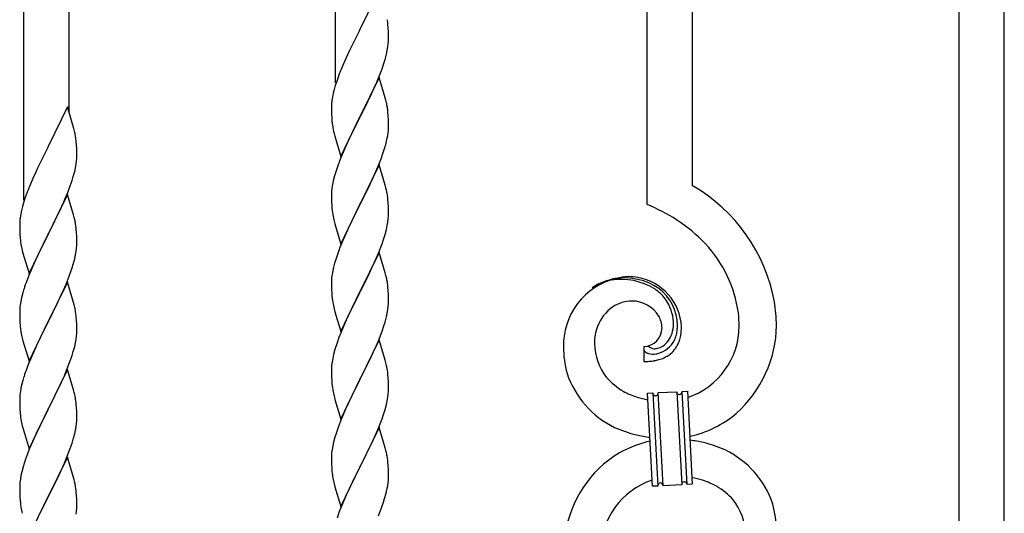
# Model space of a CAD drawing. Units: millimetres. Extents: x 250 to 8280, y 75 to 5795.
# Drawn here: x 5442 to 5812, y 4236 to 4421 of the extents above; entities that cross this region are included whole.
import ezdxf

# ---------------------------------------------------------------- set-up
doc = ezdxf.new("R2010")
doc.units = ezdxf.units.MM
doc.layers.add('YKK_A1', color=4, linetype='Continuous', lineweight=30)

msp = doc.modelspace()

# ---------------------------------------------------------------- linework, layer by layer
at = {"layer": 'YKK_A1', "linetype": 'Continuous'}
for p, q in [((5811.64, 3876.72), (5811.64, 4733.99)), ((5794.64, 3870.33), (5794.64, 4727.6)), ((5694.64, 4358.52), (5694.64, 4690.01)), ((5677.64, 4351.44), (5677.64, 4683.62)), ((5560.64, 4397.13), (5560.64, 4639.64)), ((5460.64, 4386.06), (5460.64, 4602.06)), ((5443.64, 4353.16), (5443.64, 4595.67)), ((5577.04, 4432.08), (5569.81, 4417.23)), ((5569.47, 4416.56), (5566.86, 4411.36)), ((5569.81, 4417.23), (5569.47, 4416.56)), ((5580.42, 4417.68), (5580.31, 4419.09)), ((5580.48, 4416.43), (5580.42, 4417.68)), ((5580.53, 4414.71), (5580.48, 4416.43)), ((5580.45, 4411.93), (5580.51, 4412.76)), ((5580.51, 4412.76), (5580.53, 4413.56)), ((5580.53, 4413.56), (5580.53, 4414.71)), ((5565.76, 4409.06), (5565.09, 4407.63)), ((5566.86, 4411.36), (5565.76, 4409.06)), ((5579.74, 4407.89), (5580.05, 4409.28)), ((5580.05, 4409.28), (5580.29, 4410.64)), ((5580.29, 4410.64), (5580.45, 4411.93)), ((5563.98, 4405.17), (5562.51, 4401.64)), ((5565.09, 4407.63), (5563.98, 4405.17)), ((5578.76, 4404.48), (5579.22, 4405.96)), ((5579.22, 4405.96), (5579.74, 4407.89)), ((5562.51, 4401.64), (5561.92, 4400.12)), ((5577.12, 4399.95), (5578.08, 4402.48)), ((5578.08, 4402.48), (5578.76, 4404.48)), ((5561.2, 4398.1), (5560.56, 4396.11)), ((5561.92, 4400.12), (5561.2, 4398.1)), ((5577.04, 4399.21), (5569.81, 4384.35)), ((5576.08, 4397.42), (5577.12, 4399.95)), ((5579.3, 4391.57), (5577.04, 4399.21)), ((5560.14, 4394.65), (5559.78, 4393.23)), ((5560.56, 4396.11), (5560.14, 4394.65)), ((5574.09, 4393), (5575.64, 4396.42)), ((5575.64, 4396.42), (5576.08, 4397.42)), ((5559.49, 4391.84), (5559.27, 4390.51)), ((5559.78, 4393.23), (5559.49, 4391.84)), ((5571.7, 4388.07), (5574.09, 4393)), ((5579.55, 4390.61), (5579.3, 4391.57)), ((5579.77, 4389.67), (5579.55, 4390.61)), ((5460.04, 4388.1), (5452.81, 4373.25)), ((5462.43, 4379.98), (5460.04, 4388.1)), ((5559.1, 4388.42), (5559.09, 4388.02)), ((5559.09, 4388.02), (5559.11, 4386.16)), ((5559.14, 4389.23), (5559.1, 4388.42)), ((5569.98, 4384.69), (5571.7, 4388.07)), ((5559.11, 4386.16), (5559.14, 4385.15)), ((5559.14, 4385.15), (5559.19, 4384.21)), ((5559.19, 4384.21), (5559.27, 4383.04)), ((5562.59, 4369.5), (5569.81, 4384.35)), ((5569.47, 4383.68), (5566.65, 4378.04)), ((5569.81, 4384.35), (5569.47, 4383.68)), ((5569.81, 4384.35), (5569.98, 4384.69)), ((5580.42, 4384.81), (5580.31, 4386.22)), ((5580.48, 4383.56), (5580.42, 4384.81)), ((5580.53, 4381.83), (5580.48, 4383.56)), ((5462.77, 4378.56), (5462.43, 4379.98)), ((5559.44, 4381.45), (5559.58, 4380.46)), ((5559.58, 4380.46), (5559.76, 4379.51)), ((5559.76, 4379.51), (5559.86, 4379.04)), ((5580.51, 4379.89), (5580.53, 4380.69)), ((5580.53, 4380.69), (5580.53, 4381.83)), ((5559.86, 4379.04), (5560.07, 4378.1)), ((5560.07, 4378.1), (5560.32, 4377.14)), ((5560.32, 4377.14), (5562.59, 4369.5)), ((5566.65, 4378.04), (5565.09, 4374.76)), ((5579.62, 4374.54), (5579.95, 4375.95)), ((5579.95, 4375.95), (5580.22, 4377.32)), ((5580.22, 4377.32), (5580.41, 4378.63)), ((5452.47, 4372.58), (5449.86, 4367.38)), ((5452.81, 4373.25), (5452.47, 4372.58)), ((5463.42, 4373.7), (5463.31, 4375.11)), ((5463.48, 4372.45), (5463.42, 4373.7)), ((5463.53, 4370.73), (5463.48, 4372.45)), ((5563.98, 4372.29), (5562.51, 4368.77)), ((5565.09, 4374.76), (5563.98, 4372.29)), ((5578.43, 4370.61), (5578.92, 4372.11)), ((5463.45, 4367.95), (5463.51, 4368.78)), ((5463.51, 4368.78), (5463.53, 4369.58)), ((5463.53, 4369.58), (5463.53, 4370.73)), ((5562.51, 4368.77), (5561.74, 4366.74)), ((5576.5, 4365.56), (5577.7, 4368.6)), ((5577.7, 4368.6), (5578.43, 4370.61)), ((5448.76, 4365.08), (5448.09, 4363.65)), ((5449.86, 4367.38), (5448.76, 4365.08)), ((5462.74, 4363.91), (5463.05, 4365.3)), ((5463.05, 4365.3), (5463.29, 4366.66)), ((5463.29, 4366.66), (5463.45, 4367.95)), ((5577.04, 4366.35), (5569.81, 4351.48)), ((5575.43, 4363.05), (5576.5, 4365.56)), ((5579.3, 4358.7), (5577.04, 4366.35)), ((5446.98, 4361.19), (5445.51, 4357.66)), ((5448.09, 4363.65), (5446.98, 4361.19)), ((5461.76, 4360.5), (5462.22, 4361.98)), ((5462.22, 4361.98), (5462.74, 4363.91)), ((5560.27, 4362.26), (5559.78, 4360.35)), ((5560.71, 4363.73), (5560.27, 4362.26)), ((5574.32, 4360.6), (5575.43, 4363.05)), ((5445.51, 4357.66), (5444.92, 4356.14)), ((5460.12, 4355.97), (5461.08, 4358.5)), ((5461.08, 4358.5), (5461.76, 4360.5)), ((5559.49, 4358.97), (5559.27, 4357.64)), ((5559.78, 4360.35), (5559.49, 4358.97)), ((5571.7, 4355.2), (5573.2, 4358.26)), ((5573.2, 4358.26), (5574.32, 4360.6)), ((5579.55, 4357.74), (5579.3, 4358.7)), ((5579.77, 4356.81), (5579.55, 4357.74)), ((5444.2, 4354.12), (5443.56, 4352.13)), ((5444.92, 4356.14), (5444.2, 4354.12)), ((5460.04, 4355.23), (5452.81, 4340.37)), ((5458.64, 4352.44), (5459.08, 4353.44)), ((5459.08, 4353.44), (5460.12, 4355.97)), ((5462.3, 4347.59), (5460.04, 4355.23)), ((5559.1, 4355.55), (5559.09, 4355.15)), ((5559.09, 4355.15), (5559.11, 4353.29)), ((5559.14, 4356.36), (5559.1, 4355.55)), ((5559.11, 4353.29), (5559.14, 4352.28)), ((5569.98, 4351.81), (5571.7, 4355.2)), ((5580.42, 4351.94), (5580.31, 4353.35)), ((5443.14, 4350.67), (5442.78, 4349.25)), ((5443.56, 4352.13), (5443.14, 4350.67)), ((5457.09, 4349.02), (5458.64, 4352.44)), ((5559.14, 4352.28), (5559.19, 4351.34)), ((5559.19, 4351.34), (5559.29, 4349.9)), ((5559.29, 4349.9), (5559.44, 4348.58)), ((5562.59, 4336.63), (5569.81, 4351.48)), ((5569.65, 4351.15), (5566.86, 4345.62)), ((5569.81, 4351.48), (5569.65, 4351.15)), ((5569.81, 4351.48), (5569.98, 4351.81)), ((5580.48, 4350.69), (5580.42, 4351.94)), ((5580.53, 4348.97), (5580.48, 4350.69)), ((5442.49, 4347.86), (5442.27, 4346.53)), ((5442.78, 4349.25), (5442.49, 4347.86)), ((5454.7, 4344.09), (5457.09, 4349.02)), ((5462.55, 4346.63), (5462.3, 4347.59)), ((5462.77, 4345.69), (5462.55, 4346.63)), ((5559.44, 4348.58), (5559.58, 4347.59)), ((5580.29, 4344.9), (5580.45, 4346.19)), ((5580.45, 4346.19), (5580.51, 4347.02)), ((5580.51, 4347.02), (5580.53, 4347.82)), ((5580.53, 4347.82), (5580.53, 4348.97)), ((5442.1, 4344.44), (5442.09, 4344.04)), ((5442.09, 4344.04), (5442.11, 4342.18)), ((5442.14, 4345.25), (5442.1, 4344.44)), ((5442.11, 4342.18), (5442.14, 4341.17)), ((5452.98, 4340.71), (5454.7, 4344.09)), ((5463.42, 4340.83), (5463.31, 4342.24)), ((5560.07, 4345.23), (5560.32, 4344.27)), ((5560.32, 4344.27), (5562.59, 4336.63)), ((5565.54, 4342.85), (5565.09, 4341.89)), ((5566.86, 4345.62), (5565.54, 4342.85)), ((5579.74, 4342.15), (5580.05, 4343.54)), ((5580.05, 4343.54), (5580.29, 4344.9)), ((5442.14, 4341.17), (5442.19, 4340.23)), ((5442.19, 4340.23), (5442.27, 4339.06)), ((5445.59, 4325.52), (5452.81, 4340.37)), ((5452.47, 4339.7), (5449.65, 4334.06)), ((5452.81, 4340.37), (5452.47, 4339.7)), ((5452.81, 4340.37), (5452.98, 4340.71)), ((5463.48, 4339.58), (5463.42, 4340.83)), ((5463.53, 4337.85), (5463.48, 4339.58)), ((5565.09, 4341.89), (5563.34, 4337.92)), ((5578.08, 4336.74), (5578.76, 4338.74)), ((5578.76, 4338.74), (5579.22, 4340.22)), ((5579.22, 4340.22), (5579.74, 4342.15)), ((5442.44, 4337.47), (5442.58, 4336.48)), ((5442.58, 4336.48), (5442.76, 4335.53)), ((5442.76, 4335.53), (5442.86, 4335.06)), ((5442.86, 4335.06), (5443.07, 4334.12)), ((5463.51, 4335.91), (5463.53, 4336.71)), ((5463.53, 4336.71), (5463.53, 4337.85)), ((5562.31, 4335.39), (5561.74, 4333.87)), ((5563.34, 4337.92), (5562.31, 4335.39)), ((5576.71, 4333.19), (5578.08, 4336.74)), ((5443.07, 4334.12), (5443.32, 4333.16)), ((5443.32, 4333.16), (5445.59, 4325.52)), ((5449.65, 4334.06), (5448.09, 4330.78)), ((5462.62, 4330.56), (5462.95, 4331.97)), ((5462.95, 4331.97), (5463.22, 4333.34)), ((5463.22, 4333.34), (5463.41, 4334.65)), ((5577.04, 4333.47), (5569.81, 4318.62)), ((5574.32, 4327.74), (5575.86, 4331.18)), ((5575.86, 4331.18), (5576.71, 4333.19)), ((5579.3, 4325.83), (5577.04, 4333.47)), ((5446.98, 4328.31), (5445.51, 4324.79)), ((5448.09, 4330.78), (5446.98, 4328.31)), ((5461.43, 4326.63), (5461.92, 4328.13)), ((5559.89, 4327.96), (5559.58, 4326.56)), ((5560.27, 4329.4), (5559.89, 4327.96)), ((5560.71, 4330.87), (5560.27, 4329.4)), ((5573.2, 4325.39), (5574.32, 4327.74)), ((5445.51, 4324.79), (5444.74, 4322.76)), ((5459.5, 4321.58), (5460.7, 4324.62)), ((5460.7, 4324.62), (5461.43, 4326.63)), ((5559.18, 4323.91), (5559.12, 4323.08)), ((5559.34, 4325.21), (5559.18, 4323.91)), ((5559.58, 4326.56), (5559.34, 4325.21)), ((5571.7, 4322.33), (5573.2, 4325.39)), ((5579.55, 4324.87), (5579.3, 4325.83)), ((5579.77, 4323.93), (5579.55, 4324.87)), ((5460.04, 4322.37), (5452.81, 4307.5)), ((5458.43, 4319.07), (5459.5, 4321.58)), ((5462.3, 4314.72), (5460.04, 4322.37)), ((5559.12, 4323.08), (5559.09, 4322.28)), ((5559.09, 4322.28), (5559.11, 4320.42)), ((5559.11, 4320.42), (5559.14, 4319.41)), ((5569.98, 4318.95), (5571.7, 4322.33)), ((5580.42, 4319.07), (5580.31, 4320.48)), ((5442.78, 4316.37), (5442.49, 4314.99)), ((5443.27, 4318.28), (5442.78, 4316.37)), ((5443.71, 4319.75), (5443.27, 4318.28)), ((5456.2, 4314.28), (5457.32, 4316.62)), ((5457.32, 4316.62), (5458.43, 4319.07)), ((5559.14, 4319.41), (5559.19, 4318.47)), ((5559.19, 4318.47), (5559.27, 4317.31)), ((5562.59, 4303.76), (5569.81, 4318.62)), ((5569.47, 4317.94), (5566.65, 4312.3)), ((5569.81, 4318.62), (5569.47, 4317.94)), ((5569.81, 4318.62), (5569.98, 4318.95)), ((5580.48, 4317.82), (5580.42, 4319.07)), ((5580.53, 4316.1), (5580.48, 4317.82)), ((5442.49, 4314.99), (5442.27, 4313.66)), ((5454.7, 4311.22), (5456.2, 4314.28)), ((5462.55, 4313.76), (5462.3, 4314.72)), ((5462.77, 4312.83), (5462.55, 4313.76)), ((5559.44, 4315.71), (5559.58, 4314.73)), ((5580.29, 4312.03), (5580.45, 4313.32)), ((5580.45, 4313.32), (5580.51, 4314.15)), ((5580.51, 4314.15), (5580.53, 4314.95)), ((5580.53, 4314.95), (5580.53, 4316.1)), ((5442.1, 4311.57), (5442.09, 4311.17)), ((5442.09, 4311.17), (5442.11, 4309.31)), ((5442.14, 4312.38), (5442.1, 4311.57)), ((5442.11, 4309.31), (5442.14, 4308.3)), ((5452.98, 4307.83), (5454.7, 4311.22)), ((5463.42, 4307.96), (5463.31, 4309.37)), ((5560.07, 4312.36), (5560.39, 4311.16)), ((5560.39, 4311.16), (5562.59, 4303.76)), ((5565.31, 4309.5), (5563.98, 4306.56)), ((5566.65, 4312.3), (5565.31, 4309.5)), ((5579.22, 4307.35), (5579.74, 4309.28)), ((5579.74, 4309.28), (5580.05, 4310.67)), ((5580.05, 4310.67), (5580.29, 4312.03)), ((5442.14, 4308.3), (5442.19, 4307.36)), ((5442.19, 4307.36), (5442.29, 4305.92)), ((5442.29, 4305.92), (5442.44, 4304.6)), ((5445.59, 4292.65), (5452.81, 4307.5)), ((5452.65, 4307.17), (5449.86, 4301.64)), ((5452.81, 4307.5), (5452.65, 4307.17)), ((5452.81, 4307.5), (5452.98, 4307.83)), ((5463.48, 4306.71), (5463.42, 4307.96)), ((5463.53, 4304.99), (5463.48, 4306.71)), ((5563.98, 4306.56), (5562.71, 4303.54)), ((5578.08, 4303.87), (5578.76, 4305.87)), ((5578.76, 4305.87), (5579.22, 4307.35)), ((5442.44, 4304.6), (5442.58, 4303.61)), ((5449.86, 4301.64), (5448.54, 4298.87)), ((5463.29, 4300.92), (5463.45, 4302.21)), ((5463.45, 4302.21), (5463.51, 4303.04)), ((5463.51, 4303.04), (5463.53, 4303.84)), ((5463.53, 4303.84), (5463.53, 4304.99)), ((5561.92, 4301.51), (5561.2, 4299.49)), ((5562.71, 4303.54), (5561.92, 4301.51)), ((5576.71, 4300.33), (5578.08, 4303.87)), ((5443.07, 4301.25), (5443.32, 4300.29)), ((5443.32, 4300.29), (5445.59, 4292.65)), ((5448.09, 4297.91), (5446.34, 4293.94)), ((5448.54, 4298.87), (5448.09, 4297.91)), ((5462.22, 4296.24), (5462.74, 4298.17)), ((5462.74, 4298.17), (5463.05, 4299.56)), ((5463.05, 4299.56), (5463.29, 4300.92)), ((5561.2, 4299.49), (5560.41, 4297.01)), ((5577.04, 4300.61), (5569.81, 4285.75)), ((5574.54, 4295.35), (5575.86, 4298.31)), ((5575.86, 4298.31), (5576.71, 4300.33)), ((5579.3, 4292.96), (5577.04, 4300.61)), ((5676.37, 4298.15), (5676.37, 4292.52)), ((5678.09, 4298.25), (5678.05, 4298.29)), ((5461.08, 4292.76), (5461.76, 4294.76)), ((5461.76, 4294.76), (5462.22, 4296.24)), ((5559.89, 4295.09), (5559.58, 4293.69)), ((5560.41, 4297.01), (5559.89, 4295.09)), ((5573.87, 4293.92), (5574.54, 4295.35)), ((5445.31, 4291.41), (5444.74, 4289.89)), ((5446.34, 4293.94), (5445.31, 4291.41)), ((5459.71, 4289.21), (5461.08, 4292.76)), ((5559.18, 4291.04), (5559.12, 4290.21)), ((5559.34, 4292.34), (5559.18, 4291.04)), ((5559.58, 4293.69), (5559.34, 4292.34)), ((5569.98, 4286.08), (5572.76, 4291.62)), ((5572.76, 4291.62), (5573.87, 4293.92)), ((5579.55, 4292.01), (5579.3, 4292.96)), ((5579.77, 4291.07), (5579.55, 4292.01)), ((5443.71, 4286.89), (5443.27, 4285.42)), ((5460.04, 4289.49), (5452.81, 4274.64)), ((5457.32, 4283.76), (5458.86, 4287.2)), ((5458.86, 4287.2), (5459.71, 4289.21)), ((5462.3, 4281.85), (5460.04, 4289.49)), ((5559.12, 4290.21), (5559.09, 4289.41)), ((5559.09, 4289.41), (5559.11, 4287.55)), ((5559.11, 4287.55), (5559.14, 4286.54)), ((5580.42, 4286.2), (5580.31, 4287.61)), ((5442.89, 4283.98), (5442.58, 4282.58)), ((5443.27, 4285.42), (5442.89, 4283.98)), ((5456.2, 4281.41), (5457.32, 4283.76)), ((5559.14, 4286.54), (5559.19, 4285.6)), ((5559.19, 4285.6), (5559.27, 4284.44)), ((5562.59, 4270.89), (5569.81, 4285.75)), ((5569.65, 4285.42), (5566.65, 4279.43)), ((5569.81, 4285.75), (5569.65, 4285.42)), ((5569.81, 4285.75), (5569.98, 4286.08)), ((5580.48, 4284.96), (5580.42, 4286.2)), ((5580.53, 4283.23), (5580.48, 4284.96)), ((5580.53, 4282.08), (5580.53, 4283.23)), ((5442.18, 4279.93), (5442.12, 4279.1)), ((5442.34, 4281.23), (5442.18, 4279.93)), ((5442.58, 4282.58), (5442.34, 4281.23)), ((5454.7, 4278.35), (5456.2, 4281.41)), ((5462.55, 4280.89), (5462.3, 4281.85)), ((5462.77, 4279.95), (5462.55, 4280.89)), ((5559.44, 4282.85), (5559.58, 4281.86)), ((5560.07, 4279.49), (5560.32, 4278.54)), ((5566.65, 4279.43), (5565.31, 4276.63)), ((5580.29, 4279.16), (5580.45, 4280.45)), ((5580.45, 4280.45), (5580.51, 4281.28)), ((5580.51, 4281.28), (5580.53, 4282.08)), ((5677.73, 4280.61), (5679.73, 4280.71)), ((5679.56, 4245.66), (5677.73, 4280.61)), ((5679.73, 4280.71), (5681.56, 4245.76)), ((5679.73, 4280.71), (5681.56, 4245.76)), ((5681.73, 4280.82), (5688.72, 4281.18)), ((5683.56, 4245.86), (5681.73, 4280.82)), ((5683.56, 4245.86), (5681.73, 4280.82)), ((5688.72, 4281.18), (5690.55, 4246.23)), ((5688.72, 4281.18), (5690.55, 4246.23)), ((5690.72, 4281.29), (5692.71, 4281.39)), ((5692.55, 4246.34), (5690.72, 4281.29)), ((5692.55, 4246.34), (5690.72, 4281.29)), ((5692.71, 4281.39), (5694.54, 4246.44)), ((5442.12, 4279.1), (5442.09, 4278.3)), ((5442.09, 4278.3), (5442.11, 4276.44)), ((5442.11, 4276.44), (5442.14, 4275.43)), ((5452.98, 4274.97), (5454.7, 4278.35)), ((5463.42, 4275.09), (5463.31, 4276.5)), ((5560.32, 4278.54), (5560.39, 4278.29)), ((5560.39, 4278.29), (5562.59, 4270.89)), ((5565.31, 4276.63), (5563.98, 4273.69)), ((5579.22, 4274.48), (5579.74, 4276.41)), ((5579.74, 4276.41), (5580.05, 4277.81)), ((5580.05, 4277.81), (5580.29, 4279.16)), ((5442.14, 4275.43), (5442.19, 4274.49)), ((5442.19, 4274.49), (5442.27, 4273.33)), ((5445.59, 4259.78), (5452.81, 4274.64)), ((5452.47, 4273.96), (5449.65, 4268.32)), ((5452.81, 4274.64), (5452.47, 4273.96)), ((5452.81, 4274.64), (5452.98, 4274.97)), ((5463.48, 4273.84), (5463.42, 4275.09)), ((5463.53, 4272.12), (5463.48, 4273.84)), ((5463.53, 4270.97), (5463.53, 4272.12)), ((5563.98, 4273.69), (5562.51, 4270.16)), ((5578.08, 4271), (5578.76, 4273.01)), ((5578.76, 4273.01), (5579.22, 4274.48)), ((5442.44, 4271.73), (5442.58, 4270.75)), ((5443.07, 4268.38), (5443.39, 4267.18)), ((5449.65, 4268.32), (5448.31, 4265.52)), ((5463.29, 4268.05), (5463.45, 4269.34)), ((5463.45, 4269.34), (5463.51, 4270.17)), ((5463.51, 4270.17), (5463.53, 4270.97)), ((5562.51, 4270.16), (5561.74, 4268.13)), ((5575.86, 4265.44), (5577.12, 4268.47)), ((5577.12, 4268.47), (5578.08, 4271)), ((5443.39, 4267.18), (5445.59, 4259.78)), ((5448.31, 4265.52), (5446.98, 4262.58)), ((5462.22, 4263.37), (5462.74, 4265.3)), ((5462.74, 4265.3), (5463.05, 4266.69)), ((5463.05, 4266.69), (5463.29, 4268.05)), ((5560.71, 4265.13), (5560.41, 4264.14)), ((5577.04, 4267.73), (5569.81, 4252.88)), ((5574.54, 4262.48), (5575.86, 4265.44)), ((5579.3, 4260.09), (5577.04, 4267.73)), ((5446.98, 4262.58), (5445.71, 4259.56)), ((5461.08, 4259.89), (5461.76, 4261.89)), ((5461.76, 4261.89), (5462.22, 4263.37)), ((5559.89, 4262.22), (5559.58, 4260.82)), ((5560.41, 4264.14), (5559.89, 4262.22)), ((5569.98, 4253.21), (5574.54, 4262.48)), ((5444.92, 4257.53), (5444.2, 4255.51)), ((5445.71, 4259.56), (5444.92, 4257.53)), ((5459.71, 4256.35), (5461.08, 4259.89)), ((5559.12, 4257.34), (5559.09, 4256.55)), ((5559.18, 4258.17), (5559.12, 4257.34)), ((5559.34, 4259.47), (5559.18, 4258.17)), ((5559.58, 4260.82), (5559.34, 4259.47)), ((5579.55, 4259.14), (5579.3, 4260.09)), ((5579.77, 4258.2), (5579.55, 4259.14)), ((5444.2, 4255.51), (5443.41, 4253.03)), ((5460.04, 4256.63), (5452.81, 4241.77)), ((5457.54, 4251.37), (5458.86, 4254.33)), ((5458.86, 4254.33), (5459.71, 4256.35)), ((5462.3, 4248.98), (5460.04, 4256.63)), ((5559.09, 4256.55), (5559.11, 4254.68)), ((5559.11, 4254.68), (5559.14, 4253.67)), ((5559.14, 4253.67), (5559.19, 4252.73)), ((5580.42, 4253.33), (5580.31, 4254.75)), ((5442.89, 4251.11), (5442.58, 4249.71)), ((5443.41, 4253.03), (5442.89, 4251.11)), ((5455.76, 4247.64), (5456.87, 4249.94)), ((5456.87, 4249.94), (5457.54, 4251.37)), ((5559.19, 4252.73), (5559.27, 4251.57)), ((5562.59, 4238.02), (5569.81, 4252.88)), ((5569.65, 4252.55), (5567.93, 4249.16)), ((5569.81, 4252.88), (5569.65, 4252.55)), ((5569.81, 4252.88), (5569.98, 4253.21)), ((5580.48, 4252.09), (5580.42, 4253.33)), ((5580.53, 4250.36), (5580.48, 4252.09)), ((5580.53, 4249.22), (5580.53, 4250.36)), ((5442.12, 4246.23), (5442.09, 4245.43)), ((5442.18, 4247.06), (5442.12, 4246.23)), ((5442.34, 4248.36), (5442.18, 4247.06)), ((5442.58, 4249.71), (5442.34, 4248.36)), ((5452.98, 4242.1), (5455.76, 4247.64)), ((5462.55, 4248.03), (5462.3, 4248.98)), ((5462.77, 4247.09), (5462.55, 4248.03)), ((5559.86, 4247.56), (5560.07, 4246.62)), ((5560.07, 4246.62), (5560.39, 4245.42)), ((5567.93, 4249.16), (5565.76, 4244.72)), ((5580.22, 4245.85), (5580.41, 4247.16)), ((5580.51, 4248.42), (5580.53, 4249.22)), ((5690.55, 4246.23), (5683.56, 4245.86)), ((5694.54, 4246.44), (5692.55, 4246.34)), ((5442.09, 4245.43), (5442.11, 4243.57)), ((5442.11, 4243.57), (5442.14, 4242.56)), ((5442.14, 4242.56), (5442.19, 4241.62)), ((5463.42, 4242.22), (5463.31, 4243.63)), ((5560.39, 4245.42), (5562.59, 4238.02)), ((5565.76, 4244.72), (5564.64, 4242.31)), ((5579.07, 4241.13), (5579.62, 4243.07)), ((5579.62, 4243.07), (5579.95, 4244.48)), ((5579.95, 4244.48), (5580.22, 4245.85)), ((5681.56, 4245.76), (5679.56, 4245.66)), ((5442.19, 4241.62), (5442.27, 4240.46)), ((5442.44, 4238.87), (5442.58, 4237.88)), ((5445.59, 4226.91), (5452.81, 4241.77)), ((5452.65, 4241.44), (5449.65, 4235.45)), ((5452.81, 4241.77), (5452.65, 4241.44)), ((5452.81, 4241.77), (5452.98, 4242.1)), ((5463.48, 4240.98), (5463.42, 4242.22)), ((5463.53, 4239.25), (5463.48, 4240.98)), ((5463.53, 4238.1), (5463.53, 4239.25)), ((5563.98, 4240.82), (5562.51, 4237.29)), ((5564.64, 4242.31), (5563.98, 4240.82)), ((5577.89, 4237.63), (5578.6, 4239.64)), ((5578.6, 4239.64), (5579.07, 4241.13)), ((5463.29, 4235.18), (5463.45, 4236.47)), ((5463.45, 4236.47), (5463.51, 4237.3)), ((5463.51, 4237.3), (5463.53, 4238.1)), ((5561.92, 4235.77), (5561.2, 4233.75)), ((5562.51, 4237.29), (5561.92, 4235.77)), ((5576.71, 4234.59), (5577.89, 4237.63))]:
    msp.add_line(p, q, dxfattribs=at)
for centre, radius, start, end in [((5535.45, 4414.23), 45.12, 6.176, 8.4678), ((5591.08, 4386.62), 32.04, 173.0323, 175.3241), ((5538.31, 4380.96), 42.37, 9.5672, 11.859), ((5535.45, 4381.36), 45.12, 6.176, 8.4678), ((5599.1, 4386.49), 39.98, 184.9569, 187.2487), ((5549.09, 4381.88), 31.49, 354.0716, 356.3633), ((5421.31, 4369.86), 42.37, 9.5672, 11.859), ((5418.45, 4370.25), 45.12, 6.176, 8.4678), ((5518.52, 4390.82), 63.23, 342.7842, 345.076), ((5636.34, 4339.49), 79.42, 159.9344, 162.2261), ((5591.08, 4353.75), 32.04, 173.0323, 175.3241), ((5662.87, 4303.54), 63.51, 10.3516, 59.9813), ((5538.18, 4348.1), 42.49, 9.5359, 11.8277), ((5535.58, 4348.49), 45, 6.1963, 8.4881), ((5647.67, 4279.95), 77.52, 58.0921, 67.2545), ((5474.08, 4342.64), 32.04, 173.0323, 175.3241), ((5618.95, 4358.66), 60.39, 190.5595, 192.8513), ((5421.31, 4336.99), 42.37, 9.5672, 11.859), ((5418.45, 4337.38), 45.12, 6.176, 8.4678), ((5649.15, 4286.96), 70.83, 44.6641, 56.1137), ((5482.1, 4342.52), 39.98, 184.9569, 187.2487), ((5432.09, 4337.9), 31.49, 354.0716, 356.3633), ((5663.42, 4303.71), 48.94, 8.3412, 42.4642), ((5636.34, 4306.62), 79.42, 159.9344, 162.2261), ((5401.52, 4346.84), 63.23, 342.7842, 345.076), ((5538.31, 4315.22), 42.37, 9.5672, 11.859), ((5671.98, 4298.63), 25.8, 93.3207, 172.5162), ((5669.1, 4301.07), 22.83, 55.8023, 98.8342), ((5669.77, 4294.22), 30.18, 81.7593, 88.6327), ((5670.68, 4304.56), 19.82, 2.9329, 80.0931), ((5519.34, 4295.51), 79.42, 159.9344, 162.2261), ((5535.45, 4315.62), 45.12, 6.176, 8.4678), ((5669.74, 4300.65), 23.35, 100.2206, 123.0629), ((5668.85, 4302.11), 21.64, 114.038, 123.2004), ((5669.32, 4297.2), 26.37, 101.4583, 110.6208), ((5667.88, 4299.43), 23.91, 58.3222, 99.1381), ((5599.22, 4320.76), 40.1, 184.9379, 187.2297), ((5668.9, 4303.49), 19.96, 38.6758, 54.6925), ((5671.17, 4305.77), 17.81, 0.9878, 52.7989), ((5474.08, 4309.77), 32.04, 173.0323, 175.3241), ((5421.18, 4304.12), 42.49, 9.5359, 11.8277), ((5618.95, 4325.79), 60.39, 190.5595, 192.8513), ((5673.78, 4299.97), 15.91, 124.7972, 158.9202), ((5672.12, 4301.53), 13.7, 90.924, 122.8025), ((5671.89, 4303.4), 11.82, 31.6693, 89.9662), ((5670.83, 4306.43), 16.65, 3.0554, 34.9339), ((5651.66, 4303.85), 74.52, 1.6931, 8.5666), ((5418.58, 4304.52), 45, 6.1963, 8.4881), ((5673.32, 4304.81), 9.87, 1.717, 29.0881), ((5649.63, 4304.66), 62.52, 1.0599, 5.6429), ((5678.44, 4298.9), 20.66, 160.7996, 179.0953), ((5674.47, 4306.74), 13, 343.2552, 359.2719), ((5668.87, 4306.57), 18.61, 0.0091, 2.3009), ((5667.5, 4306.33), 21.47, 354.7344, 359.3175), ((5640.98, 4306.95), 49.51, 356.116, 358.4077), ((5683.67, 4305.98), 28.47, 288.7849, 359.6682), ((5681.04, 4306.73), 45.11, 311.6916, 359.1307), ((5501.95, 4314.68), 60.39, 190.5595, 192.8513), ((5695.51, 4296.75), 49.39, 173.9079, 178.491), ((5676.13, 4305.21), 7.06, 271.9467, 359.1524), ((5676.9, 4306.37), 10.58, 325.3692, 341.3859), ((5675.53, 4306.06), 13.5, 335.7639, 344.9263), ((5673.66, 4306.12), 15.33, 346.5526, 353.426), ((5673.51, 4305.61), 17.03, 340.1463, 347.0198), ((5667.58, 4306.2), 22.95, 348.9061, 353.4891), ((5688.39, 4298.77), 42.25, 180.9749, 194.7094), ((5679.46, 4299.88), 21.69, 181.7342, 218.0953), ((5680.43, 4300.72), 3.4, 226.5113, 265.1035), ((5679.37, 4305.11), 7.92, 285.2605, 301.2771), ((5679.1, 4305.04), 9.84, 285.2042, 332.6433), ((5678.27, 4305.93), 9.21, 304.5029, 322.7986), ((5678.73, 4304.22), 11.65, 310.4643, 337.8354), ((5677.69, 4297.19), 1.33, 181.5754, 199.8711), ((5678.23, 4297.51), 1.94, 203.4207, 212.5831), ((5678.36, 4297.74), 2.18, 215.6678, 222.5412), ((5679.22, 4298.72), 3.48, 224.9502, 229.5333), ((5679.23, 4298.99), 3.7, 232.1144, 236.6975), ((5679.76, 4300.12), 4.94, 238.7807, 243.3638), ((5679.62, 4300.23), 4.97, 245.3292, 252.2026), ((5679.78, 4301.51), 6.24, 254.4048, 279.514), ((5680.32, 4302.89), 5.56, 268.1112, 274.9846), ((5680.15, 4302.87), 5.56, 276.7529, 283.6263), ((5676.42, 4317.17), 22.25, 281.3787, 283.6705), ((5677.85, 4306.66), 14.11, 295.3137, 306.7633), ((5538.31, 4282.36), 42.37, 9.5672, 11.859), ((5675.43, 4343.02), 50.51, 271.0669, 273.3586), ((5673.45, 4339.69), 47.35, 275.9829, 278.2746), ((5676.22, 4314.71), 22.24, 280.4721, 285.0551), ((5677.28, 4309.26), 16.72, 286.395, 293.2684), ((5519.34, 4262.64), 79.42, 159.9344, 162.2261), ((5535.45, 4282.76), 45.12, 6.176, 8.4678), ((5680.8, 4299.35), 35.15, 198.7574, 243.9971), ((5599.1, 4287.89), 39.98, 184.9569, 187.2487), ((5681.33, 4303.14), 25.21, 221.3097, 239.6054), ((5421.31, 4271.25), 42.37, 9.5672, 11.859), ((5618.95, 4292.92), 60.39, 190.5595, 192.8513), ((5685.44, 4313.25), 36.05, 242.1039, 251.2663), ((5681.03, 4280.8), 1.3, 183.8291, 206.6714), ((5680.93, 4280.82), 1.22, 209.475, 236.8461), ((5680.75, 4280.65), 0.988, 239.981, 271.8594), ((5680.71, 4280.67), 1.01, 274.126, 296.9683), ((5680.63, 4280.72), 1.1, 299.4975, 333.6206), ((5680.48, 4280.76), 1.25, 335.052, 2.4231), ((5689.86, 4281.24), 1.14, 182.6919, 245.2609), ((5689.74, 4281.14), 1.01, 249.0575, 271.8998), ((5689.69, 4281.13), 0.996, 274.6249, 317.6568), ((5689.52, 4281.23), 1.2, 319.6297, 2.6616), ((5418.45, 4271.64), 45.12, 6.176, 8.4678), ((5686.8, 4324.64), 47.33, 254.1366, 259.109), ((5482.22, 4276.78), 40.1, 184.9379, 187.2297), ((5684.98, 4303.85), 40.34, 282.3381, 310.2373), ((5501.95, 4281.81), 60.39, 190.5595, 192.8513), ((5636.34, 4240.88), 79.42, 159.9344, 162.2261), ((5687.04, 4317.23), 54, 246.3655, 255.5279), ((5689.23, 4341.52), 78.17, 258.4234, 262.1845), ((5687.3, 4223.2), 40.34, 102.3374, 130.2352), ((5683.05, 4185.52), 78.17, 78.4235, 82.1851), ((5685.24, 4209.82), 54, 66.3655, 75.5279), ((5538.31, 4249.49), 42.37, 9.5672, 11.859), ((5691.48, 4227.7), 35.15, 18.7573, 63.997), ((5535.58, 4249.89), 45, 6.1963, 8.4881), ((5691.24, 4220.31), 45.11, 131.6918, 179.1309), ((5599.1, 4255.02), 39.98, 184.9569, 187.2487), ((5620.02, 4259.27), 61.29, 188.7199, 191.0117), ((5421.31, 4238.38), 42.37, 9.5672, 11.859), ((5549.09, 4250.41), 31.49, 354.0716, 356.3633), ((5688.61, 4221.06), 28.47, 108.7869, 179.6685), ((5682.79, 4245.8), 1.23, 138.9906, 182.0224), ((5682.59, 4245.9), 1.01, 94.9405, 135.7564), ((5682.51, 4245.87), 1.04, 45.1065, 90.3462), ((5682.34, 4245.79), 1.23, 3.6936, 42.2858), ((5691.81, 4246.27), 1.26, 145.5458, 181.9069), ((5691.56, 4246.41), 0.982, 94.2229, 143.8526), ((5691.52, 4246.4), 0.988, 59.8683, 91.7467), ((5691.38, 4246.27), 1.17, 3.0998, 57.0828), ((5685.48, 4202.4), 47.32, 74.1465, 79.1198), ((5686.83, 4213.79), 36.05, 62.1038, 71.2663), ((5418.45, 4238.78), 45.12, 6.176, 8.4678), ((5690.94, 4223.9), 25.21, 41.3091, 59.6048), ((5482.1, 4243.91), 39.98, 184.9569, 187.2487), ((5692.81, 4227.16), 21.69, 1.7331, 38.0942), ((5683.89, 4228.27), 42.25, 0.9749, 14.7094), ((5501.95, 4248.94), 60.39, 190.5595, 192.8513)]:
    msp.add_arc(centre, radius, start, end, dxfattribs=at)

doc.saveas('drawing.dxf')
